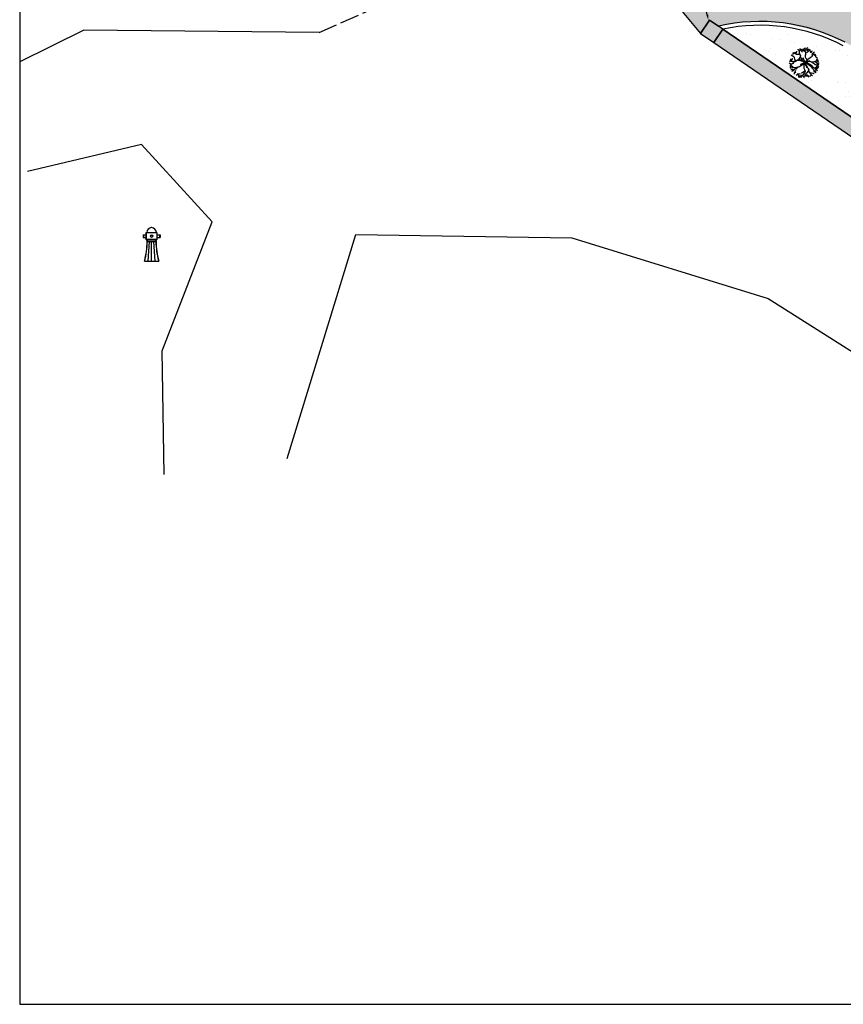
# Model space of a CAD drawing. Units: millimetres. Extents: x 470483 to 940966, y 3926113 to 7852409.
# Drawn here: x 470483 to 470509, y 3926113 to 3926144 of the extents above; entities that cross this region are included whole.
import ezdxf
from ezdxf.enums import TextEntityAlignment as Align

# ---------------------------------------------------------------- set-up
doc = ezdxf.new("R2010")
doc.units = ezdxf.units.MM
doc.linetypes.add('ACAD_ISO02W100', pattern=[15, 12, -3])
for name, color, linetype in [('5_Survey_Temp', 7, 'Continuous'), ('BANA OADYK', 1, 'Continuous'), ('FRYDI BLOCK', 46, 'Continuous'), ('FYTOKALYXH', 8, 'Continuous'), ('kivolithoi gr 2', 53, 'Continuous'), ('KTHMATOLOGIO', 30, 'Continuous'), ('OADYK', 7, 'Continuous'), ('PERIGRAMMA', 7, 'Continuous'), ('PETROTOIXOS', 42, 'Continuous'), ('PODI', 44, 'Continuous')]:
    doc.layers.add(name, color=color, linetype=linetype)
doc.dimstyles.get("Standard").update_dxf_attribs({"dimtxt": 0.2, "dimasz": 0.18, "dimexe": 0.18, "dimexo": 0.0625, "dimgap": 0.09, "dimtad": 0, "dimzin": 0, "dimdsep": 46, "dimtxsty": 'Standard', "dimcen": 0.09, "dimse1": 1, "dimse2": 1, "dimadec": 0, "dimazin": 0, "dimtfac": 1, "dimtofl": 0, "dimtmove": 0, "dimatfit": 3, "dimfxl": 1, "dimtolj": 1, "dimtzin": 0, "dimarcsym": 0})

# ---------------------------------------------------------------- blocks, each defined once
blk = doc.blocks.new('A$C308F177F')
at = {"layer": 'BANA OADYK'}
for points in [[(0.455, 1.89), (0.455, 1.924)], [(0.455, 1.924), (0.495, 1.924)], [(0.475, 1.891), (0.475, 1.924)], [(0.495, 1.89), (0.495, 1.924)], [(0, 1.482), (0.176, 1.482)], [(0, 1.482), (0, 1.342)], [(0, 1.342), (0.176, 1.342)], [(0.02, 1.482), (0.02, 1.342)], [(0.176, 1.202), (0.475, 1.202), (0.774, 1.202)], [(0.225, 1.102), (0.225, 1.202)], [(0.235, 1.102), (0.235, 1.202)], [(0.715, 1.102), (0.715, 1.202)], [(0.725, 1.102), (0.725, 1.202)], [(0.774, 1.482), (0.951, 1.482)], [(0.774, 1.342), (0.951, 1.342)], [(0.931, 1.482), (0.931, 1.342)], [(0.951, 1.482), (0.951, 1.342)], [(0.225, 1.102), (0.475, 1.102), (0.725, 1.102)], [(0.275, 0.002), (0.35, 1.102)], [(0.475, 0.002), (0.475, 1.102)], [(0.675, 0.002), (0.6, 1.102)], [(0.075, 0.002), (0.475, 0.002), (0.875, 0.002)], [(0.075, 0.002), (0.475, 0.002), (0.875, 0.002)]]:
    blk.add_lwpolyline(points, dxfattribs=at)
for points in [[(0.176, 1.622), (0.774, 1.622), (0.774, 1.202), (0.176, 1.202)], [(0.186, 1.612), (0.764, 1.612), (0.764, 1.212), (0.186, 1.212)]]:
    blk.add_lwpolyline(points, close=True, dxfattribs=at)
for radius in [0.07, 0.06]:
    blk.add_circle((0.475, 1.412), radius, dxfattribs=at)
for centre, radius, start, end in [((0.475, 1.622), 0.269, 0, 180), ((-4.944, 1.247), 5.172, 346.0733, 358.3963), ((-4.944, 1.247), 5.182, 346.0733, 358.3963), ((5.895, 1.247), 5.182, 181.6037, 193.9267), ((5.895, 1.247), 5.172, 181.6037, 193.9267)]:
    blk.add_arc(centre, radius, start, end, dxfattribs=at)
blk = doc.blocks.new('DENTRO')
at = {"layer": 'FYTOKALYXH', "color": 3, "linetype": 'Continuous'}
for p, q in [((461125.2, 3916139.55, 349.52), (461125.24, 3916139.6, 349.52)), ((461125.46, 3916139.58, 349.52), (461125.49, 3916139.6, 349.52)), ((461125.49, 3916139.6, 349.52), (461125.51, 3916139.61, 349.52)), ((461124.05, 3916138.65, 349.52), (461123.78, 3916138.83, 349.52)), ((461124.04, 3916138.95, 349.52), (461123.92, 3916138.89, 349.52)), ((461123.98, 3916139.05, 349.52), (461123.94, 3916139.04, 349.52)), ((461124.09, 3916139.02, 349.52), (461123.98, 3916139.05, 349.52)), ((461124.16, 3916139, 349.52), (461124.04, 3916138.95, 349.52)), ((461124.13, 3916138.57, 349.52), (461124.05, 3916138.65, 349.52)), ((461124.24, 3916138.97, 349.52), (461124.09, 3916139.02, 349.52)), ((461124.17, 3916139.1, 349.52), (461124.12, 3916139.14, 349.52)), ((461124.15, 3916138.37, 349.52), (461124.13, 3916138.57, 349.52)), ((461124.28, 3916139.06, 349.52), (461124.17, 3916139.1, 349.52)), ((461124.35, 3916138.9, 349.52), (461124.24, 3916138.97, 349.52)), ((461124.32, 3916139.05, 349.52), (461124.38, 3916139.17, 349.52)), ((461124.35, 3916138.9, 349.52), (461124.32, 3916139.05, 349.52)), ((461124.48, 3916138.89, 349.52), (461124.35, 3916138.9, 349.52)), ((461124.38, 3916139.17, 349.52), (461124.38, 3916139.25, 349.52)), ((461124.61, 3916138.88, 349.52), (461124.48, 3916138.89, 349.52)), ((461124.52, 3916139.37, 349.52), (461124.52, 3916139.45, 349.52)), ((461124.61, 3916139.31, 349.52), (461124.52, 3916139.37, 349.52)), ((461124.6, 3916138.4, 349.52), (461124.75, 3916138.62, 349.52)), ((461124.66, 3916139.11, 349.52), (461124.61, 3916139.31, 349.52)), ((461124.71, 3916138.84, 349.52), (461124.61, 3916138.88, 349.52)), ((461124.65, 3916138.98, 349.52), (461124.66, 3916139.11, 349.52)), ((461124.72, 3916138.88, 349.52), (461124.65, 3916138.98, 349.52)), ((461124.66, 3916139.22, 349.52), (461124.83, 3916139.48, 349.52)), ((461124.98, 3916139.35, 349.52), (461124.7, 3916139.48, 349.52)), ((461124.72, 3916138.8, 349.52), (461124.71, 3916138.68, 349.52)), ((461124.71, 3916138.68, 349.52), (461124.77, 3916138.56, 349.52)), ((461124.78, 3916138.74, 349.52), (461124.72, 3916138.88, 349.52)), ((461124.75, 3916138.62, 349.52), (461124.78, 3916138.74, 349.52)), ((461124.85, 3916139.27, 349.52), (461124.8, 3916139.23, 349.52)), ((461124.95, 3916139.34, 349.52), (461124.85, 3916139.27, 349.52)), ((461124.92, 3916139.29, 349.52), (461124.91, 3916139.16, 349.52)), ((461124.91, 3916139.16, 349.52), (461124.91, 3916139.13, 349.52)), ((461125.31, 3916139.12, 349.52), (461124.98, 3916139.35, 349.52)), ((461125.06, 3916139.35, 349.52), (461125.05, 3916139.49, 349.52)), ((461125.08, 3916139.44, 349.52), (461125.2, 3916139.55, 349.52)), ((461125.22, 3916139.29, 349.52), (461125.24, 3916139.44, 349.52)), ((461125.22, 3916139.29, 349.52), (461125.35, 3916139.37, 349.52)), ((461125.27, 3916139.18, 349.52), (461125.22, 3916139.29, 349.52)), ((461125.24, 3916139.44, 349.52), (461125.27, 3916139.58, 349.52)), ((461125.31, 3916139.04, 349.52), (461125.27, 3916139.18, 349.52)), ((461125.28, 3916138.77, 349.52), (461125.32, 3916138.9, 349.52)), ((461125.29, 3916138.63, 349.52), (461125.28, 3916138.77, 349.52)), ((461125.33, 3916138.49, 349.52), (461125.29, 3916138.63, 349.52)), ((461125.32, 3916138.9, 349.52), (461125.31, 3916139.04, 349.52)), ((461125.35, 3916139.37, 349.52), (461125.47, 3916139.36, 349.52)), ((461125.38, 3916139.1, 349.52), (461125.48, 3916139.17, 349.52)), ((461125.43, 3916139.51, 349.52), (461125.45, 3916139.51, 349.52)), ((461125.43, 3916139.48, 349.52), (461125.43, 3916139.51, 349.52)), ((461125.44, 3916139.47, 349.52), (461125.43, 3916139.48, 349.52)), ((461125.44, 3916139.59, 349.52), (461125.46, 3916139.58, 349.52)), ((461125.45, 3916139.57, 349.52), (461125.44, 3916139.59, 349.52)), ((461125.46, 3916139.47, 349.52), (461125.44, 3916139.47, 349.52)), ((461125.44, 3916139.46, 349.52), (461125.46, 3916139.47, 349.52)), ((461125.45, 3916139.45, 349.52), (461125.44, 3916139.46, 349.52)), ((461125.45, 3916139.51, 349.52), (461125.45, 3916139.57, 349.52)), ((461125.47, 3916139.45, 349.52), (461125.45, 3916139.45, 349.52)), ((461125.45, 3916139.4, 349.52), (461125.47, 3916139.43, 349.52)), ((461125.46, 3916139.38, 349.52), (461125.45, 3916139.4, 349.52)), ((461125.46, 3916139.37, 349.52), (461125.46, 3916139.38, 349.52)), ((461125.49, 3916139.35, 349.52), (461125.46, 3916139.37, 349.52)), ((461125.47, 3916139.43, 349.52), (461125.47, 3916139.45, 349.52)), ((461125.47, 3916139.36, 349.52), (461125.59, 3916139.44, 349.52)), ((461125.48, 3916139.17, 349.52), (461125.63, 3916139.23, 349.52)), ((461125.51, 3916139.3, 349.52), (461125.49, 3916139.35, 349.52)), ((461125.52, 3916139.29, 349.52), (461125.51, 3916139.3, 349.52)), ((461125.53, 3916139.28, 349.52), (461125.52, 3916139.29, 349.52)), ((461125.55, 3916139.24, 349.52), (461125.53, 3916139.28, 349.52)), ((461125.56, 3916139.24, 349.52), (461125.55, 3916139.24, 349.52)), ((461125.57, 3916139.25, 349.52), (461125.56, 3916139.24, 349.52)), ((461125.58, 3916139.24, 349.52), (461125.57, 3916139.25, 349.52)), ((461125.59, 3916139.22, 349.52), (461125.58, 3916139.24, 349.52)), ((461125.59, 3916139.44, 349.52), (461125.62, 3916139.45, 349.52)), ((461125.64, 3916139.3, 349.52), (461125.63, 3916139.28, 349.52)), ((461125.66, 3916139.29, 349.52), (461125.64, 3916139.3, 349.52)), ((461125.64, 3916138.47, 349.52), (461125.76, 3916138.57, 349.52)), ((461125.66, 3916139.26, 349.52), (461125.66, 3916139.29, 349.52)), ((461125.71, 3916139.36, 349.52), (461125.76, 3916139.46, 349.52)), ((461125.78, 3916139.26, 349.52), (461125.71, 3916139.36, 349.52)), ((461125.76, 3916138.57, 349.52), (461125.99, 3916138.71, 349.52)), ((461125.87, 3916139.11, 349.52), (461125.78, 3916139.26, 349.52)), ((461125.96, 3916139.05, 349.52), (461125.87, 3916139.11, 349.52)), ((461125.88, 3916139.21, 349.52), (461126, 3916139.27, 349.52)), ((461125.97, 3916138.9, 349.52), (461125.96, 3916138.91, 349.52)), ((461125.99, 3916138.9, 349.52), (461125.97, 3916138.9, 349.52)), ((461126.01, 3916138.89, 349.52), (461125.99, 3916138.9, 349.52)), ((461125.99, 3916138.71, 349.52), (461126.02, 3916138.82, 349.52)), ((461126.02, 3916138.74, 349.52), (461126.01, 3916138.94, 349.52)), ((461126.02, 3916138.89, 349.52), (461126.01, 3916138.89, 349.52)), ((461126.02, 3916138.82, 349.52), (461126.06, 3916139.01, 349.52)), ((461126.03, 3916138.89, 349.52), (461126.02, 3916138.89, 349.52)), ((461126.05, 3916138.9, 349.52), (461126.03, 3916138.89, 349.52)), ((461126.06, 3916138.9, 349.52), (461126.05, 3916138.9, 349.52)), ((461126.06, 3916139.01, 349.52), (461126.13, 3916139.1, 349.52)), ((461126.06, 3916138.96, 349.52), (461126.4, 3916138.72, 349.52)), ((461126.07, 3916138.89, 349.52), (461126.06, 3916138.9, 349.52)), ((461126.09, 3916138.89, 349.52), (461126.07, 3916138.89, 349.52)), ((461126.1, 3916138.9, 349.52), (461126.09, 3916138.89, 349.52)), ((461126.12, 3916138.9, 349.52), (461126.1, 3916138.9, 349.52)), ((461126.12, 3916138.88, 349.52), (461126.12, 3916138.9, 349.52)), ((461126.14, 3916138.87, 349.52), (461126.12, 3916138.88, 349.52)), ((461126.13, 3916139.1, 349.52), (461126.21, 3916139.18, 349.52)), ((461126.15, 3916138.89, 349.52), (461126.14, 3916138.87, 349.52)), ((461126.16, 3916138.92, 349.52), (461126.15, 3916138.89, 349.52)), ((461126.17, 3916138.94, 349.52), (461126.16, 3916138.92, 349.52)), ((461126.22, 3916138.88, 349.52), (461126.3, 3916138.96, 349.52)), ((461126.28, 3916138.81, 349.52), (461126.33, 3916138.69, 349.52)), ((461126.33, 3916138.8, 349.52), (461126.33, 3916138.83, 349.52)), ((461126.35, 3916138.8, 349.52), (461126.33, 3916138.8, 349.52)), ((461126.33, 3916138.69, 349.52), (461126.41, 3916138.61, 349.52)), ((461126.41, 3916138.61, 349.52), (461126.49, 3916138.53, 349.52)), ((461123.77, 3916137.85, 349.52), (461123.59, 3916137.97, 349.52)), ((461123.66, 3916138.16, 349.52), (461123.6, 3916138.15, 349.52)), ((461123.67, 3916137.7, 349.52), (461123.63, 3916137.65, 349.52)), ((461123.68, 3916138.26, 349.52), (461123.66, 3916138.27, 349.52)), ((461123.79, 3916138.16, 349.52), (461123.66, 3916138.16, 349.52)), ((461123.71, 3916137.6, 349.52), (461123.66, 3916137.53, 349.52)), ((461123.76, 3916137.8, 349.52), (461123.67, 3916137.7, 349.52)), ((461123.83, 3916138.29, 349.52), (461123.68, 3916138.26, 349.52)), ((461123.7, 3916137.74, 349.52), (461123.68, 3916137.72, 349.52)), ((461123.82, 3916137.68, 349.52), (461123.7, 3916137.74, 349.52)), ((461123.73, 3916137.71, 349.52), (461123.71, 3916137.6, 349.52)), ((461123.86, 3916138.33, 349.52), (461123.73, 3916138.41, 349.52)), ((461123.84, 3916137.88, 349.52), (461123.76, 3916137.8, 349.52)), ((461123.9, 3916137.92, 349.52), (461123.77, 3916137.85, 349.52)), ((461123.96, 3916138.12, 349.52), (461123.79, 3916138.16, 349.52)), ((461124, 3916137.56, 349.52), (461123.82, 3916137.68, 349.52)), ((461123.94, 3916137.94, 349.52), (461123.84, 3916137.88, 349.52)), ((461123.88, 3916138.12, 349.52), (461123.86, 3916138.33, 349.52)), ((461123.89, 3916138.33, 349.52), (461123.93, 3916138.47, 349.52)), ((461123.93, 3916138.47, 349.52), (461123.94, 3916138.48, 349.52)), ((461124.01, 3916138.04, 349.52), (461123.94, 3916137.94, 349.52)), ((461124.09, 3916138.16, 349.52), (461123.96, 3916138.12, 349.52)), ((461124.13, 3916138.14, 349.52), (461124.01, 3916138.04, 349.52)), ((461124.21, 3916138.22, 349.52), (461124.09, 3916138.16, 349.52)), ((461124.29, 3916138.14, 349.52), (461124.13, 3916138.14, 349.52)), ((461124.24, 3916138.3, 349.52), (461124.15, 3916138.37, 349.52)), ((461124.15, 3916138.13, 349.52), (461124.25, 3916138.19, 349.52)), ((461124.35, 3916138.23, 349.52), (461124.21, 3916138.22, 349.52)), ((461124.25, 3916138.19, 349.52), (461124.36, 3916138.28, 349.52)), ((461124.45, 3916138.29, 349.52), (461124.35, 3916138.23, 349.52)), ((461124.36, 3916138.28, 349.52), (461124.5, 3916138.29, 349.52)), ((461124.48, 3916137.55, 349.52), (461124.37, 3916137.52, 349.52)), ((461124.6, 3916138.32, 349.52), (461124.45, 3916138.29, 349.52)), ((461124.64, 3916137.6, 349.52), (461124.45, 3916137.52, 349.52)), ((461124.61, 3916137.59, 349.52), (461124.48, 3916137.55, 349.52)), ((461124.5, 3916138.29, 349.52), (461124.66, 3916138.28, 349.52)), ((461124.93, 3916138.21, 349.52), (461124.6, 3916138.4, 349.52)), ((461124.87, 3916138.2, 349.52), (461124.6, 3916138.32, 349.52)), ((461124.77, 3916137.67, 349.52), (461124.64, 3916137.6, 349.52)), ((461124.77, 3916138.56, 349.52), (461124.84, 3916138.48, 349.52)), ((461124.87, 3916137.74, 349.52), (461124.77, 3916137.67, 349.52)), ((461124.84, 3916138.48, 349.52), (461124.9, 3916138.36, 349.52)), ((461125.03, 3916138.16, 349.52), (461124.87, 3916138.2, 349.52)), ((461124.97, 3916137.8, 349.52), (461124.87, 3916137.74, 349.52)), ((461124.9, 3916138.36, 349.52), (461124.91, 3916138.22, 349.52)), ((461124.91, 3916138.22, 349.52), (461124.96, 3916138.18, 349.52)), ((461125.26, 3916138.03, 349.52), (461124.93, 3916138.21, 349.52)), ((461125.2, 3916138.1, 349.52), (461124.97, 3916137.8, 349.52)), ((461125.32, 3916138.07, 349.52), (461125.03, 3916138.16, 349.52)), ((461125.17, 3916137.9, 349.52), (461125.09, 3916137.83, 349.52)), ((461125.09, 3916137.83, 349.52), (461125.1, 3916137.61, 349.52)), ((461125.1, 3916137.95, 349.52), (461125.21, 3916137.88, 349.52)), ((461125.1, 3916137.61, 349.52), (461125.11, 3916137.46, 349.52)), ((461125.16, 3916138, 349.52), (461125.35, 3916138.08, 349.52)), ((461125.32, 3916137.96, 349.52), (461125.17, 3916137.9, 349.52)), ((461125.21, 3916137.88, 349.52), (461125.29, 3916137.8, 349.52)), ((461125.23, 3916138.14, 349.52), (461125.45, 3916138.31, 349.52)), ((461125.23, 3916138.03, 349.52), (461125.34, 3916137.95, 349.52)), ((461125.23, 3916138.03, 349.52), (461125.41, 3916138.01, 349.52)), ((461125.29, 3916137.8, 349.52), (461125.38, 3916137.74, 349.52)), ((461125.38, 3916138.06, 349.52), (461125.32, 3916137.96, 349.52)), ((461125.41, 3916138.41, 349.52), (461125.33, 3916138.49, 349.52)), ((461125.34, 3916138.06, 349.52), (461125.39, 3916138.18, 349.52)), ((461125.34, 3916137.95, 349.52), (461125.46, 3916137.93, 349.52)), ((461125.35, 3916138.08, 349.52), (461125.48, 3916138.12, 349.52)), ((461125.38, 3916137.74, 349.52), (461125.46, 3916137.58, 349.52)), ((461125.39, 3916138.18, 349.52), (461125.45, 3916138.27, 349.52)), ((461125.45, 3916138.27, 349.52), (461125.41, 3916138.41, 349.52)), ((461125.41, 3916138.01, 349.52), (461125.52, 3916137.99, 349.52)), ((461125.45, 3916138.31, 349.52), (461125.54, 3916138.4, 349.52)), ((461125.46, 3916137.93, 349.52), (461125.84, 3916137.66, 349.52)), ((461125.46, 3916137.58, 349.52), (461125.57, 3916137.39, 349.52)), ((461125.48, 3916138.12, 349.52), (461125.58, 3916138.19, 349.52)), ((461125.52, 3916137.99, 349.52), (461125.65, 3916137.9, 349.52)), ((461125.54, 3916138.4, 349.52), (461125.64, 3916138.47, 349.52)), ((461125.58, 3916138.19, 349.52), (461125.72, 3916138.2, 349.52)), ((461125.65, 3916137.9, 349.52), (461125.79, 3916137.83, 349.52)), ((461125.72, 3916138.2, 349.52), (461125.82, 3916138.14, 349.52)), ((461125.79, 3916137.83, 349.52), (461125.92, 3916137.74, 349.52)), ((461125.82, 3916138.14, 349.52), (461126.02, 3916138.05, 349.52)), ((461125.84, 3916137.66, 349.52), (461125.92, 3916137.55, 349.52)), ((461125.89, 3916138.13, 349.52), (461126.04, 3916138.11, 349.52)), ((461125.92, 3916137.74, 349.52), (461125.99, 3916137.64, 349.52)), ((461125.92, 3916137.55, 349.52), (461125.99, 3916137.45, 349.52)), ((461125.99, 3916137.64, 349.52), (461126.17, 3916137.49, 349.52)), ((461126.02, 3916138.05, 349.52), (461126.33, 3916137.83, 349.52)), ((461126.04, 3916138.11, 349.52), (461126.19, 3916138.17, 349.52)), ((461126.19, 3916138.17, 349.52), (461126.32, 3916138.17, 349.52)), ((461126.22, 3916138.18, 349.52), (461126.42, 3916138.04, 349.52)), ((461126.32, 3916138.17, 349.52), (461126.48, 3916138.21, 349.52)), ((461126.33, 3916137.83, 349.52), (461126.45, 3916137.81, 349.52)), ((461126.33, 3916137.52, 349.52), (461126.42, 3916137.61, 349.52)), ((461126.35, 3916138.17, 349.52), (461126.41, 3916138.26, 349.52)), ((461126.41, 3916138.26, 349.52), (461126.55, 3916138.3, 349.52)), ((461126.42, 3916138.04, 349.52), (461126.5, 3916137.96, 349.52)), ((461126.42, 3916137.64, 349.52), (461126.51, 3916137.71, 349.52)), ((461126.42, 3916137.61, 349.52), (461126.52, 3916137.57, 349.52)), ((461126.44, 3916138.27, 349.52), (461126.49, 3916138.37, 349.52)), ((461126.45, 3916137.81, 349.52), (461126.63, 3916137.68, 349.52)), ((461126.48, 3916138.21, 349.52), (461126.59, 3916138.17, 349.52)), ((461126.49, 3916138.53, 349.52), (461126.54, 3916138.49, 349.52)), ((461126.49, 3916138.37, 349.52), (461126.55, 3916138.46, 349.52)), ((461126.49, 3916137.99, 349.52), (461126.63, 3916138, 349.52)), ((461126.5, 3916137.96, 349.52), (461126.66, 3916137.85, 349.52)), ((461126.52, 3916137.57, 349.52), (461126.64, 3916137.54, 349.52)), ((461126.55, 3916138.3, 349.52), (461126.64, 3916138.29, 349.52)), ((461126.59, 3916138.17, 349.52), (461126.64, 3916138.13, 349.52)), ((461126.64, 3916137.54, 349.52), (461126.62, 3916137.59, 349.52)), ((461126.63, 3916138, 349.52), (461126.7, 3916138.01, 349.52)), ((461126.63, 3916137.68, 349.52), (461126.66, 3916137.69, 349.52)), ((461123.75, 3916137.46, 349.52), (461123.69, 3916137.45, 349.52)), ((461123.97, 3916137.52, 349.52), (461123.75, 3916137.46, 349.52)), ((461123.84, 3916137.29, 349.52), (461123.75, 3916137.3, 349.52)), ((461123.78, 3916137.29, 349.52), (461123.79, 3916137.3, 349.52)), ((461123.79, 3916137.3, 349.52), (461123.82, 3916137.32, 349.52)), ((461123.82, 3916137.32, 349.52), (461123.84, 3916137.3, 349.52)), ((461123.84, 3916137.3, 349.52), (461123.85, 3916137.31, 349.52)), ((461123.97, 3916137.28, 349.52), (461123.84, 3916137.29, 349.52)), ((461123.85, 3916137.31, 349.52), (461123.87, 3916137.3, 349.52)), ((461123.88, 3916137.15, 349.52), (461123.85, 3916137.1, 349.52)), ((461123.87, 3916137.3, 349.52), (461123.89, 3916137.3, 349.52)), ((461124.03, 3916137.21, 349.52), (461123.88, 3916137.15, 349.52)), ((461123.89, 3916137.3, 349.52), (461123.92, 3916137.35, 349.52)), ((461123.92, 3916137.35, 349.52), (461123.93, 3916137.35, 349.52)), ((461123.93, 3916137.35, 349.52), (461123.95, 3916137.34, 349.52)), ((461123.95, 3916137.37, 349.52), (461123.94, 3916137.39, 349.52)), ((461124.03, 3916137.21, 349.52), (461123.95, 3916137.37, 349.52)), ((461123.95, 3916137.34, 349.52), (461123.98, 3916137.33, 349.52)), ((461123.99, 3916137.3, 349.52), (461123.96, 3916137.26, 349.52)), ((461123.96, 3916137.26, 349.52), (461123.97, 3916137.24, 349.52)), ((461123.97, 3916137.17, 349.52), (461123.96, 3916137.15, 349.52)), ((461124.09, 3916137.5, 349.52), (461123.97, 3916137.52, 349.52)), ((461123.97, 3916137.24, 349.52), (461123.99, 3916137.22, 349.52)), ((461123.99, 3916137.2, 349.52), (461123.97, 3916137.17, 349.52)), ((461123.98, 3916137.33, 349.52), (461123.98, 3916137.31, 349.52)), ((461123.98, 3916137.31, 349.52), (461123.99, 3916137.3, 349.52)), ((461123.99, 3916137.22, 349.52), (461123.99, 3916137.21, 349.52)), ((461123.99, 3916137.21, 349.52), (461123.99, 3916137.2, 349.52)), ((461124.11, 3916137.29, 349.52), (461124.03, 3916137.21, 349.52)), ((461124.12, 3916136.99, 349.52), (461124.08, 3916136.89, 349.52)), ((461124.08, 3916136.89, 349.52), (461124.09, 3916136.83, 349.52)), ((461124.23, 3916137.51, 349.52), (461124.09, 3916137.5, 349.52)), ((461124.21, 3916137.36, 349.52), (461124.11, 3916137.29, 349.52)), ((461124.2, 3916137.1, 349.52), (461124.12, 3916136.99, 349.52)), ((461124.19, 3916137.05, 349.52), (461124.27, 3916136.97, 349.52)), ((461124.24, 3916137.21, 349.52), (461124.2, 3916137.1, 349.52)), ((461124.31, 3916137.43, 349.52), (461124.21, 3916137.36, 349.52)), ((461124.36, 3916137.5, 349.52), (461124.23, 3916137.51, 349.52)), ((461124.45, 3916137.52, 349.52), (461124.31, 3916137.43, 349.52)), ((461124.32, 3916136.7, 349.52), (461124.31, 3916136.68, 349.52)), ((461124.34, 3916137.43, 349.52), (461124.32, 3916137.32, 349.52)), ((461124.42, 3916136.76, 349.52), (461124.32, 3916136.7, 349.52)), ((461124.44, 3916136.75, 349.52), (461124.33, 3916136.71, 349.52)), ((461124.41, 3916136.82, 349.52), (461124.4, 3916136.81, 349.52)), ((461124.54, 3916136.86, 349.52), (461124.41, 3916136.82, 349.52)), ((461124.55, 3916136.8, 349.52), (461124.42, 3916136.76, 349.52)), ((461124.69, 3916136.61, 349.52), (461124.44, 3916136.75, 349.52)), ((461124.66, 3916136.6, 349.52), (461124.52, 3916136.56, 349.52)), ((461124.72, 3916136.88, 349.52), (461124.55, 3916136.8, 349.52)), ((461124.58, 3916136.84, 349.52), (461124.67, 3916136.86, 349.52)), ((461124.65, 3916136.53, 349.52), (461124.64, 3916136.51, 349.52)), ((461124.66, 3916136.59, 349.52), (461124.65, 3916136.55, 349.52)), ((461124.65, 3916136.55, 349.52), (461124.65, 3916136.53, 349.52)), ((461124.79, 3916136.64, 349.52), (461124.66, 3916136.6, 349.52)), ((461124.68, 3916136.61, 349.52), (461124.66, 3916136.59, 349.52)), ((461124.72, 3916136.59, 349.52), (461124.68, 3916136.61, 349.52)), ((461124.75, 3916136.59, 349.52), (461124.72, 3916136.59, 349.52)), ((461124.74, 3916136.57, 349.52), (461124.83, 3916136.51, 349.52)), ((461124.81, 3916136.59, 349.52), (461124.75, 3916136.59, 349.52)), ((461124.78, 3916136.63, 349.52), (461124.77, 3916136.61, 349.52)), ((461124.8, 3916136.66, 349.52), (461124.78, 3916136.63, 349.52)), ((461124.96, 3916136.66, 349.52), (461124.79, 3916136.64, 349.52)), ((461124.8, 3916136.73, 349.52), (461124.82, 3916136.73, 349.52)), ((461124.82, 3916136.65, 349.52), (461124.8, 3916136.66, 349.52)), ((461124.84, 3916136.6, 349.52), (461124.81, 3916136.59, 349.52)), ((461124.82, 3916136.73, 349.52), (461124.83, 3916136.72, 349.52)), ((461124.83, 3916136.66, 349.52), (461124.82, 3916136.65, 349.52)), ((461124.82, 3916136.61, 349.52), (461124.84, 3916136.61, 349.52)), ((461124.97, 3916136.98, 349.52), (461124.83, 3916136.93, 349.52)), ((461124.83, 3916136.72, 349.52), (461124.84, 3916136.71, 349.52)), ((461124.84, 3916136.71, 349.52), (461124.83, 3916136.66, 349.52)), ((461124.85, 3916136.57, 349.52), (461124.83, 3916136.54, 349.52)), ((461124.84, 3916136.61, 349.52), (461124.84, 3916136.6, 349.52)), ((461124.84, 3916136.6, 349.52), (461124.84, 3916136.6, 349.52)), ((461124.84, 3916136.6, 349.52), (461124.84, 3916136.6, 349.52)), ((461124.85, 3916136.73, 349.52), (461124.96, 3916136.69, 349.52)), ((461124.95, 3916136.64, 349.52), (461124.85, 3916136.57, 349.52)), ((461125.18, 3916136.97, 349.52), (461124.95, 3916136.64, 349.52)), ((461124.96, 3916136.69, 349.52), (461124.98, 3916136.68, 349.52)), ((461125.11, 3916137.07, 349.52), (461124.97, 3916136.98, 349.52)), ((461124.99, 3916136.69, 349.52), (461125.04, 3916136.58, 349.52)), ((461125.04, 3916136.58, 349.52), (461125.13, 3916136.47, 349.52)), ((461125.11, 3916137.46, 349.52), (461125.17, 3916137.32, 349.52)), ((461125.21, 3916137.13, 349.52), (461125.11, 3916137.07, 349.52)), ((461125.21, 3916136.67, 349.52), (461125.15, 3916136.58, 349.52)), ((461125.17, 3916137.32, 349.52), (461125.25, 3916137.16, 349.52)), ((461125.25, 3916137.16, 349.52), (461125.18, 3916136.97, 349.52)), ((461125.3, 3916136.83, 349.52), (461125.22, 3916136.75, 349.52)), ((461125.22, 3916136.75, 349.52), (461125.3, 3916136.64, 349.52)), ((461125.26, 3916136.75, 349.52), (461125.44, 3916136.76, 349.52)), ((461125.28, 3916136.68, 349.52), (461125.39, 3916136.66, 349.52)), ((461125.36, 3916136.92, 349.52), (461125.3, 3916136.83, 349.52)), ((461125.3, 3916136.64, 349.52), (461125.33, 3916136.57, 349.52)), ((461125.48, 3916136.98, 349.52), (461125.36, 3916136.92, 349.52)), ((461125.39, 3916136.66, 349.52), (461125.5, 3916136.61, 349.52)), ((461125.44, 3916136.76, 349.52), (461125.53, 3916136.7, 349.52)), ((461125.5, 3916137.09, 349.52), (461125.48, 3916136.98, 349.52)), ((461125.59, 3916137.22, 349.52), (461125.5, 3916137.09, 349.52)), ((461125.53, 3916136.7, 349.52), (461125.64, 3916136.67, 349.52)), ((461125.55, 3916136.66, 349.52), (461125.61, 3916136.54, 349.52)), ((461125.57, 3916137.39, 349.52), (461125.63, 3916137.27, 349.52)), ((461125.63, 3916137.27, 349.52), (461125.6, 3916137.16, 349.52)), ((461125.6, 3916137.16, 349.52), (461125.67, 3916137.06, 349.52)), ((461125.61, 3916136.54, 349.52), (461125.64, 3916136.51, 349.52)), ((461125.64, 3916136.67, 349.52), (461125.66, 3916136.66, 349.52)), ((461125.67, 3916137.06, 349.52), (461125.78, 3916136.9, 349.52)), ((461125.77, 3916136.62, 349.52), (461125.72, 3916136.54, 349.52)), ((461125.85, 3916136.69, 349.52), (461125.77, 3916136.62, 349.52)), ((461125.78, 3916136.98, 349.52), (461125.92, 3916136.96, 349.52)), ((461125.78, 3916136.9, 349.52), (461125.87, 3916136.81, 349.52)), ((461125.85, 3916136.82, 349.52), (461125.85, 3916136.69, 349.52)), ((461125.87, 3916136.81, 349.52), (461125.97, 3916136.69, 349.52)), ((461125.92, 3916136.96, 349.52), (461126.04, 3916136.94, 349.52)), ((461125.97, 3916136.69, 349.52), (461126.01, 3916136.66, 349.52)), ((461125.99, 3916137.45, 349.52), (461126.07, 3916137.37, 349.52)), ((461126.04, 3916136.94, 349.52), (461126.16, 3916136.91, 349.52)), ((461126.07, 3916137.37, 349.52), (461126.13, 3916137.27, 349.52)), ((461126.13, 3916137.27, 349.52), (461126.2, 3916137.17, 349.52)), ((461126.2, 3916137.1, 349.52), (461126.14, 3916137, 349.52)), ((461126.15, 3916137.21, 349.52), (461126.2, 3916137.1, 349.52)), ((461126.16, 3916136.91, 349.52), (461126.17, 3916136.9, 349.52)), ((461126.17, 3916137.49, 349.52), (461126.32, 3916137.5, 349.52)), ((461126.2, 3916137.17, 349.52), (461126.27, 3916137.08, 349.52)), ((461126.24, 3916137.47, 349.52), (461126.33, 3916137.41, 349.52)), ((461126.27, 3916137.08, 349.52), (461126.36, 3916136.98, 349.52)), ((461126.29, 3916137.11, 349.52), (461126.4, 3916137.12, 349.52)), ((461126.36, 3916137.36, 349.52), (461126.31, 3916137.26, 349.52)), ((461126.31, 3916137.26, 349.52), (461126.32, 3916137.2, 349.52)), ((461126.32, 3916137.5, 349.52), (461126.43, 3916137.47, 349.52)), ((461126.33, 3916137.41, 349.52), (461126.47, 3916137.26, 349.52)), ((461126.36, 3916136.98, 349.52), (461126.35, 3916137, 349.52)), ((461126.43, 3916137.47, 349.52), (461126.55, 3916137.45, 349.52)), ((461126.47, 3916137.26, 349.52), (461126.55, 3916137.18, 349.52)), ((461126.55, 3916137.18, 349.52), (461126.49, 3916137.24, 349.52)), ((461126.55, 3916137.45, 349.52), (461126.57, 3916137.43, 349.52)), ((461124.62, 3916136.49, 349.52), (461124.58, 3916136.5, 349.52)), ((461124.64, 3916136.51, 349.52), (461124.62, 3916136.49, 349.52)), ((461124.83, 3916136.51, 349.52), (461124.82, 3916136.49, 349.52)), ((461125.13, 3916136.47, 349.52), (461125.11, 3916136.45, 349.52))]:
    blk.add_line(p, q, dxfattribs=at)
blk = doc.blocks.new('*D78')
at = {"layer": 'Defpoints', "color": 0, "ltscale": 5}
for p in [(470503.84, 3926147.68), (470504.575, 3926144.049), (470504.61, 3926144.056)]:
    blk.add_point(p, dxfattribs=at)
at = {"layer": 'kivolithoi gr 2', "color": 0, "lineweight": -2, "ltscale": 5}
for p, q in [((470503.842, 3926147.496), (470504.112, 3926146.226)), ((470504.538, 3926144.225), (470504.267, 3926145.495))]:
    blk.add_line(p, q, dxfattribs=at)
at = {"layer": 'kivolithoi gr 2', "color": 0, "ltscale": 5}
for points in [[(470503.871, 3926147.503), (470503.813, 3926147.49), (470503.804, 3926147.672)], [(470504.567, 3926144.231), (470504.508, 3926144.219), (470504.575, 3926144.049)]]:
    blk.add_solid(points, dxfattribs=at)
at = {"layer": 'kivolithoi gr 2', "color": 0, "ltscale": 5, "insert": (470504.19, 3926145.861), "char_height": 0.2, "attachment_point": 5, "rotation": 282.0063}
blk.add_mtext('\\A1;3.70', dxfattribs=at)

msp = doc.modelspace()

# ---------------------------------------------------------------- hatches: boundary and pattern name
at = {"layer": 'kivolithoi gr 2'}
for color, points in [(253, [(470551.48, 3926150.332), (470556.923, 3926150.002), (470556.707, 3926148.222), (470555.98, 3926145.141), (470555.264, 3926143.189), (470554.412, 3926141.4), (470553.62, 3926140.035), (470552.392, 3926138.28), (470551.514, 3926137.217), (470550.342, 3926135.987), (470549.265, 3926135.009), (470546.116, 3926132.779), (470544.426, 3926131.904), (470541.342, 3926130.719), (470539.793, 3926130.303), (470538.827, 3926130.1), (470537.297, 3926129.864), (470536.231, 3926129.76), (470536.219, 3926129.36), (470536.781, 3926129.406), (470536.712, 3926126.768), (470534.191, 3926126.91), (470531.31, 3926127.464), (470529.124, 3926128.184), (470526.284, 3926129.563), (470524.305, 3926130.852), (470523.072, 3926131.748), (470520.964, 3926133.465), (470518.912, 3926135.399), (470517.635, 3926136.76), (470516.855, 3926137.662), (470516.272, 3926138.374), (470515.375, 3926139.543), (470515.162, 3926139.366), (470513.222, 3926140.804), (470512.117, 3926141.534), (470511.39, 3926141.983), (470510.509, 3926142.494), (470509.683, 3926142.943), (470508.86, 3926143.363), (470508.03, 3926143.715), (470506.919, 3926143.97), (470506.316, 3926144.015), (470505.656, 3926143.991), (470504.887, 3926143.867), (470504.61, 3926144.056), (470504.329, 3926143.643), (470501.761, 3926146.717), (470502.228, 3926146.896), (470502.087, 3926147.249), (470503.678, 3926147.653), (470504.157, 3926147.726), (470505.051, 3926147.805), (470505.791, 3926147.815), (470506.204, 3926147.799), (470507.418, 3926147.661), (470508.563, 3926147.401), (470509.472, 3926147.1), (470510.377, 3926146.708), (470511.368, 3926146.16), (470511.48, 3926146.089), (470511.923, 3926145.501), (470512.462, 3926145.06), (470512.956, 3926144.807), (470515.424, 3926142.031), (470516.61, 3926140.917), (470518.772, 3926139.166), (470522.155, 3926137.009), (470524.29, 3926135.949), (470525.973, 3926135.256), (470528.061, 3926134.555), (470530.09, 3926134.032), (470532.69, 3926133.578), (470535.601, 3926133.343), (470539.065, 3926133.432), (470540.988, 3926133.791), (470543.556, 3926134.723), (470546.198, 3926136.266), (470548.063, 3926137.837), (470549.594, 3926139.572), (470550.378, 3926140.698), (470550.956, 3926141.685), (470551.07, 3926143.566), (470551.216, 3926145.977), (470551.34, 3926148.019), (470551.41, 3926149.171), (470551.476, 3926150.27)]), (31, [(470504.741, 3926143.361), (470514.387, 3926136.776), (470531.906, 3926120.949), (470533.106, 3926121.907), (470532.793, 3926122.298), (470531.926, 3926121.605), (470514.697, 3926137.169), (470505.023, 3926143.774)])]:
    msp.add_hatch(color=color, dxfattribs=at).paths.add_polyline_path(points)
h = msp.add_hatch(color=31, dxfattribs=at)
h.paths.add_polyline_path([(470501.761, 3926146.717), (470502.228, 3926146.896), (470502.049, 3926147.363), (470501.582, 3926147.184)])
h.paths.add_polyline_path([(470504.741, 3926143.361), (470505.023, 3926143.774), (470504.61, 3926144.056), (470504.329, 3926143.643)])
at = {"layer": 'KTHMATOLOGIO', "ltscale": 5}
h = msp.add_hatch(dxfattribs=at)
h.set_pattern_fill('AR-SAND', color=256, scale=0.02, angle=211.93946291, style=0)
h.paths.add_polyline_path([(470505.023, 3926143.774), (470506.26, 3926143.896), (470507.629, 3926143.71), (470508.804, 3926143.256), (470512.04, 3926141.441), (470515.063, 3926139.291), (470515.479, 3926138.738), (470514.389, 3926137.425), (470512.165, 3926138.898), (470510.142, 3926140.28), (470508.655, 3926141.294), (470507.682, 3926141.959), (470506.26, 3926142.93), (470505.49, 3926143.456)])

# ---------------------------------------------------------------- linework, layer by layer
at = {"layer": 'FRYDI BLOCK'}
msp.add_lwpolyline([(470484.987, 3926143.741), (470482.974, 3926142.751)], dxfattribs=at)
at = {"layer": 'kivolithoi gr 2', "color": 252}
for points in [[(470502.092, 3926147.251), (470502.228, 3926146.896), (470501.761, 3926146.717), (470504.329, 3926143.643), (470504.61, 3926144.056), (470504.887, 3926143.867)], [(470504.741, 3926143.361), (470514.387, 3926136.776), (470531.906, 3926120.949), (470533.106, 3926121.907), (470532.793, 3926122.298), (470531.926, 3926121.605), (470514.697, 3926137.169), (470505.023, 3926143.774), (470504.741, 3926143.361)]]:
    msp.add_lwpolyline(points, dxfattribs=at)
for radius, end in [(5.777, 103.0409), (5.657, 101.9116)]:
    msp.add_arc((470506.191, 3926138.239), radius, 62.4863, end, dxfattribs=at)
at = {"layer": 'PERIGRAMMA', "ltscale": 0.5}
msp.add_lwpolyline([(470482.974, 3926179.204), (470482.974, 3926113.204), (470589.974, 3926113.204), (470589.974, 3926179.204)], close=True, dxfattribs=at)
at = {"layer": 'PETROTOIXOS'}
msp.add_lwpolyline([(470504.741, 3926143.361), (470505.023, 3926143.774), (470504.61, 3926144.056), (470504.329, 3926143.643)], close=True, dxfattribs=at)
for points in [[(470505.023, 3926143.774), (470514.697, 3926137.169), (470531.926, 3926121.605), (470532.793, 3926122.298)], [(470504.741, 3926143.361), (470514.387, 3926136.776), (470531.906, 3926120.949), (470533.106, 3926121.907)]]:
    msp.add_lwpolyline(points, dxfattribs=at)
at = {"layer": 'PODI', "linetype": 'ACAD_ISO02W100', "ltscale": 0.05}
msp.add_lwpolyline([(470492.362, 3926143.667), (470494.329, 3926144.543), (470495.707, 3926147.163), (470496.142, 3926149.733), (470495.504, 3926155.397), (470494.346, 3926160.638), (470491.1, 3926168.891), (470487.153, 3926177.45), (470486.337, 3926179.204)], dxfattribs=at)
at = {"layer": 'PODI'}
for points in [[(470492.362, 3926143.667), (470484.987, 3926143.741)], [(470487.506, 3926129.818), (470487.441, 3926133.691), (470489.01, 3926137.731), (470486.798, 3926140.155), (470483.215, 3926139.31)], [(470491.363, 3926130.314), (470493.517, 3926137.342)], [(470493.517, 3926137.342), (470500.292, 3926137.231), (470506.45, 3926135.329), (470511.369, 3926132.218), (470523.808, 3926120)]]:
    msp.add_lwpolyline(points, dxfattribs=at)

# ---------------------------------------------------------------- block references
at = {"layer": 'FYTOKALYXH', "xscale": 0.2999999999883585, "yscale": 0.2999999998137355, "zscale": 0.3}
msp.add_blockref('DENTRO', (332170.034, 2751301.316, -103.477), dxfattribs=at)
at = {"layer": 'OADYK', "xscale": 0.5536926714121364, "yscale": 0.5536926714703441, "zscale": 0.5536926714097281}
msp.add_blockref('A$C308F177F', (470486.848, 3926136.506, 13.06), dxfattribs=at)

# ---------------------------------------------------------------- texts
at = {"layer": '5_Survey_Temp', "color": 7}
msp.add_text('+', height=0.5, rotation=22.8109, dxfattribs=at).set_placement((470507.602, 3926142.723, 1.379), align=Align.MIDDLE_CENTER)

# ---------------------------------------------------------------- dimensions: what is measured, and where the dimension line sits
at = {"layer": 'kivolithoi gr 2', "ltscale": 5}
dim = msp.add_aligned_dim(p1=(470503.84, 3926147.68), p2=(470504.61, 3926144.056), distance=-0.036, dimstyle='Standard', dxfattribs=at)
dim.commit()
dim.dimension.update_dxf_attribs({"geometry": '*D78', "text_midpoint": (470504.19, 3926145.861)})

doc.saveas('drawing.dxf')
